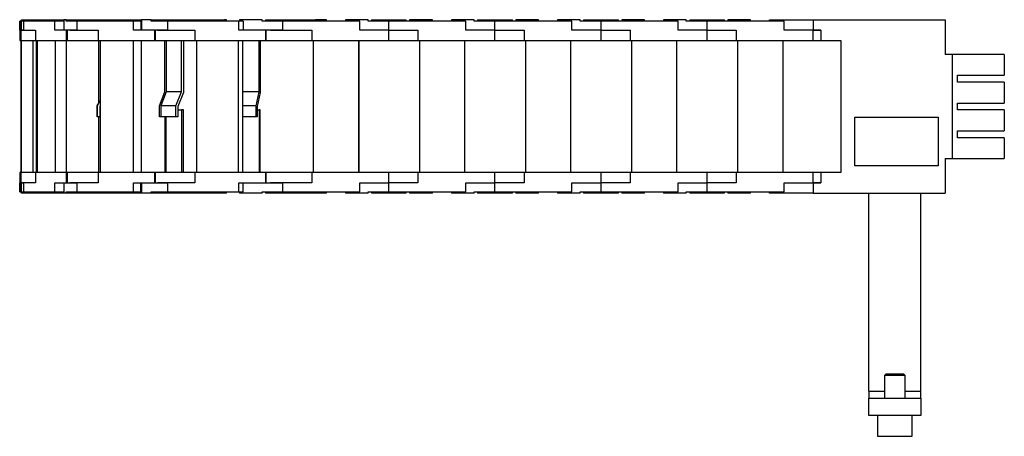
# Model space of a CAD drawing. Extents: x -167 to 618, y -182 to 499.
# Drawn here: x 65 to 348, y 379 to 499 of the extents above; entities that cross this region are included whole.
import ezdxf

# ---------------------------------------------------------------- set-up
doc = ezdxf.new("R2010")
doc.units = 0
doc.header["$LTSCALE"] = 10
doc.layers.get('0').update_dxf_attribs({"linetype": 'CONTINUOUS'})

# ---------------------------------------------------------------- blocks, each defined once
blk = doc.blocks.new('AID4103')
at = {"color": 7, "linetype": 'CONTINUOUS'}
for p, q in [((64.933221, 496.111126), (64.933221, 498.711126)), ((65.025421, 498.711126), (64.933221, 498.711126)), ((65.025421, 496.111126), (65.025421, 498.711126)), ((65.360067, 498.711126), (65.025421, 498.711126)), ((66.139802, 498.711126), (65.360067, 498.711126)), ((65.360067, 498.711126), (65.360067, 496.111126)), ((65.407311, 498.711126), (65.407311, 499.111126)), ((65.407311, 499.111126), (72.860067, 499.111126)), ((66.139802, 496.111126), (66.139802, 498.711126)), ((75.043794, 498.711126), (66.139802, 498.711126)), ((72.860067, 499.111126), (77.620644, 499.111126)), ((72.860067, 499.111126), (72.860067, 498.711126)), ((75.043794, 496.111126), (75.043794, 498.711126)), ((77.620644, 498.711126), (75.043794, 498.711126)), ((78.265277, 499.111126), (77.620644, 499.111126)), ((77.620644, 499.111126), (77.620644, 496.111126)), ((78.265277, 498.711126), (78.265277, 499.111126)), ((78.265277, 499.111126), (85.120644, 499.111126)), ((81.418273, 498.711126), (78.265277, 498.711126)), ((81.418273, 496.111126), (81.418273, 498.711126)), ((97.661536, 498.711126), (81.418273, 498.711126)), ((85.120644, 499.111126), (92.130575, 499.111126)), ((85.120644, 499.111126), (85.120644, 498.711126)), ((92.130575, 499.111126), (95.120644, 499.111126)), ((95.120644, 499.111126), (99.987213, 499.111126)), ((95.120644, 498.711126), (95.120644, 499.111126)), ((97.661536, 496.111126), (97.661536, 498.711126)), ((99.768177, 498.711126), (97.661536, 498.711126)), ((99.768177, 498.711126), (99.768177, 496.111126)), ((99.768177, 498.711126), (99.987213, 498.711126)), ((102.73155, 499.111126), (99.987213, 499.111126)), ((99.987213, 499.111126), (99.987213, 496.111126)), ((102.73155, 498.711126), (102.73155, 499.111126)), ((102.73155, 499.111126), (107.487213, 499.111126)), ((107.564795, 498.711126), (102.73155, 498.711126)), ((107.487213, 499.111126), (116.153864, 499.111126)), ((107.487213, 499.111126), (107.487213, 498.711126)), ((107.564795, 496.111126), (107.564795, 498.711126)), ((128.011423, 498.711126), (107.564795, 498.711126)), ((116.153864, 499.111126), (117.487213, 499.111126)), ((117.487213, 499.111126), (123.841876, 499.111126)), ((117.487213, 498.711126), (117.487213, 499.111126)), ((124.453933, 499.111126), (123.841876, 499.111126)), ((123.841876, 499.111126), (123.841876, 498.711126)), ((124.453933, 498.711126), (124.453933, 499.111126)), ((128.011423, 496.111126), (128.011423, 498.711126)), ((129.203026, 498.711126), (128.011423, 498.711126)), ((134.641713, 499.111126), (128.141713, 499.111126)), ((128.141713, 499.111126), (128.141713, 498.711126)), ((129.203026, 498.711126), (129.203026, 496.111126)), ((134.641713, 498.711126), (134.641713, 499.111126)), ((140.641713, 498.711126), (134.641713, 498.711126)), ((135.641713, 499.111126), (145.257205, 499.111126)), ((135.641713, 499.111126), (135.641713, 498.711126)), ((140.641713, 496.111126), (140.641713, 498.711126)), ((162.791713, 498.711126), (140.641713, 498.711126)), ((145.257205, 499.111126), (145.641713, 499.111126)), ((145.641713, 498.711126), (145.641713, 499.111126)), ((145.64235, 499.111126), (150.008948, 499.111126)), ((145.64235, 498.711126), (145.64235, 499.111126)), ((153.14235, 499.111126), (150.008948, 499.111126)), ((150.008948, 499.111126), (150.008948, 498.711126)), ((153.14235, 498.711126), (153.14235, 499.111126)), ((165.141713, 499.111126), (158.641713, 499.111126)), ((158.641713, 499.111126), (158.641713, 498.711126)), ((162.791713, 496.111126), (162.791713, 498.711126)), ((165.141713, 498.711126), (165.141713, 499.111126)), ((171.141713, 498.711126), (165.141713, 498.711126)), ((166.141713, 499.111126), (166.141713, 498.711126)), ((166.141713, 499.111126), (176.141713, 499.111126)), ((171.141713, 496.111126), (171.141713, 498.711126)), ((193.291713, 498.711126), (171.141713, 498.711126)), ((176.141713, 498.711126), (176.141713, 499.111126)), ((183.641713, 499.111126), (177.070728, 499.111126)), ((177.070728, 499.111126), (177.070728, 498.711126)), ((183.641713, 498.711126), (183.641713, 499.111126)), ((195.641713, 499.111126), (189.141713, 499.111126)), ((189.141713, 499.111126), (189.141713, 498.711126)), ((193.291713, 496.111126), (193.291713, 498.711126)), ((195.641713, 498.711126), (195.641713, 499.111126)), ((201.641713, 498.711126), (195.641713, 498.711126)), ((196.641713, 499.111126), (196.641713, 498.711126)), ((196.641713, 499.111126), (206.641713, 499.111126)), ((201.641713, 496.111126), (201.641713, 498.711126)), ((223.791713, 498.711126), (201.641713, 498.711126)), ((206.641713, 498.711126), (206.641713, 499.111126)), ((214.141713, 499.111126), (207.641713, 499.111126)), ((207.641713, 499.111126), (207.641713, 498.711126)), ((214.141713, 498.711126), (214.141713, 499.111126)), ((226.141713, 499.111126), (219.641713, 499.111126)), ((219.641713, 499.111126), (219.641713, 498.711126)), ((223.791713, 496.111126), (223.791713, 498.711126)), ((226.141713, 498.711126), (226.141713, 499.111126)), ((232.141713, 498.711126), (226.141713, 498.711126)), ((227.141713, 499.111126), (227.141713, 498.711126)), ((227.141713, 499.111126), (237.141713, 499.111126)), ((254.291713, 498.711126), (232.141713, 498.711126)), ((232.141713, 496.111126), (232.141713, 498.711126)), ((237.141713, 498.711126), (237.141713, 499.111126)), ((244.641713, 499.111126), (238.141713, 499.111126)), ((238.141713, 499.111126), (238.141713, 498.711126)), ((244.641713, 498.711126), (244.641713, 499.111126)), ((256.641713, 499.111126), (250.141713, 499.111126)), ((250.141713, 499.111126), (250.141713, 498.711126)), ((254.291713, 496.111126), (254.291713, 498.711126)), ((256.641713, 498.711126), (256.641713, 499.111126)), ((262.641713, 498.711126), (256.641713, 498.711126)), ((257.641713, 499.111126), (257.641713, 498.711126)), ((257.641713, 499.111126), (267.641713, 499.111126)), ((284.791713, 498.711126), (262.641713, 498.711126)), ((262.641713, 496.111126), (262.641713, 498.711126)), ((267.641713, 498.711126), (267.641713, 499.111126)), ((275.141713, 499.111126), (268.641713, 499.111126)), ((268.641713, 499.111126), (268.641713, 498.711126)), ((275.141713, 498.711126), (275.141713, 499.111126)), ((280.641713, 498.711126), (280.641713, 499.111126)), ((280.641713, 499.111126), (293.141713, 499.111126)), ((284.791713, 496.111126), (284.791713, 498.711126)), ((293.141713, 499.111126), (331.141713, 499.111126)), ((331.141713, 499.111126), (331.141713, 489.111126)), ((64.933221, 496.111126), (64.967978, 496.111126)), ((64.967978, 496.111126), (64.967978, 493.111126)), ((65.060178, 496.111126), (65.025421, 496.111126)), ((65.060178, 493.111126), (65.060178, 496.111126)), ((65.360176, 496.111126), (65.060178, 496.111126)), ((65.360067, 496.106126), (65.458724, 496.106126)), ((65.458724, 496.111126), (65.360176, 496.111126)), ((65.360176, 496.106126), (65.360176, 496.111126)), ((65.360176, 493.111126), (65.360176, 496.106126)), ((65.458724, 496.106126), (65.458724, 496.111126)), ((65.458724, 496.111126), (66.139802, 496.111126)), ((66.139802, 496.111126), (65.458724, 496.111126)), ((66.139802, 496.111126), (69.496386, 496.111126)), ((69.496386, 496.111126), (69.496386, 493.111126)), ((78.400378, 496.111126), (75.043794, 496.111126)), ((78.400378, 493.111126), (78.400378, 496.111126)), ((78.675072, 496.111126), (78.400378, 496.111126)), ((79.368841, 496.111126), (78.675072, 496.111126)), ((78.675072, 496.106126), (78.675072, 496.111126)), ((78.675072, 493.111126), (78.675072, 496.106126)), ((79.368841, 496.106126), (79.368841, 496.111126)), ((79.368841, 496.111126), (81.418273, 496.111126)), ((81.418273, 496.111126), (79.368841, 496.111126)), ((81.418273, 496.111126), (87.54158, 496.111126)), ((87.54158, 496.111126), (87.54158, 493.111126)), ((103.784842, 496.111126), (97.661536, 496.111126)), ((103.784842, 493.111126), (103.784842, 496.111126)), ((103.988804, 496.111126), (103.784842, 496.111126)), ((104.601098, 496.111126), (103.988804, 496.111126)), ((103.988804, 496.106126), (103.988804, 496.111126)), ((103.988804, 493.111126), (103.988804, 496.106126)), ((107.564795, 496.111126), (104.601098, 496.111126)), ((104.601098, 496.106126), (104.601098, 496.111126)), ((104.601098, 496.111126), (107.564795, 496.111126)), ((107.564795, 496.111126), (115.272666, 496.111126)), ((115.272666, 496.111126), (115.272666, 493.111126)), ((135.719295, 496.111126), (128.011423, 496.111126)), ((135.719295, 493.111126), (135.719295, 496.111126)), ((135.834664, 496.111126), (135.719295, 496.111126)), ((137.091713, 496.111126), (135.834664, 496.111126)), ((135.834664, 496.106126), (135.834664, 496.111126)), ((135.834664, 493.111126), (135.834664, 496.106126)), ((140.641713, 496.111126), (137.091713, 496.111126)), ((137.091713, 496.106126), (137.091713, 496.111126)), ((137.091713, 496.111126), (140.641713, 496.111126)), ((140.641713, 496.111126), (148.991713, 496.111126)), ((148.991713, 496.111126), (148.991713, 493.111126)), ((171.141713, 496.111126), (162.791713, 496.111126)), ((171.141713, 496.111126), (179.491713, 496.111126)), ((171.141713, 493.111126), (171.141713, 496.111126)), ((179.491713, 496.111126), (179.491713, 493.111126)), ((201.641713, 496.111126), (193.291713, 496.111126)), ((201.641713, 493.111126), (201.641713, 496.111126)), ((201.641713, 496.111126), (209.991713, 496.111126)), ((209.991713, 496.111126), (209.991713, 493.111126)), ((232.141713, 496.111126), (223.791713, 496.111126)), ((232.141713, 493.111126), (232.141713, 496.111126)), ((232.141713, 496.111126), (240.491713, 496.111126)), ((240.491713, 496.111126), (240.491713, 493.111126)), ((262.641713, 496.111126), (254.291713, 496.111126)), ((262.641713, 493.111126), (262.641713, 496.111126)), ((262.641713, 496.111126), (270.991713, 496.111126)), ((270.991713, 496.111126), (270.991713, 493.111126)), ((293.141713, 496.111126), (284.791713, 496.111126)), ((293.141713, 493.111126), (293.141713, 496.111126)), ((295.386707, 496.111126), (293.141713, 496.111126)), ((293.141713, 496.111126), (295.386707, 496.111126)), ((295.386707, 496.111126), (295.386707, 493.111126)), ((64.967978, 493.111126), (65.060178, 493.111126)), ((65.060178, 493.111126), (65.360176, 493.111126)), ((65.26964, 493.111126), (65.26964, 455.111126)), ((65.323753, 493.111126), (65.323753, 455.111126)), ((65.360176, 493.111126), (69.496386, 493.111126)), ((68.723724, 493.111126), (68.723724, 455.111126)), ((69.496386, 493.111126), (78.400378, 493.111126)), ((69.69666, 493.111126), (69.69666, 455.111126)), ((69.931874, 493.111126), (69.931874, 455.111126)), ((75.157693, 493.111126), (75.157693, 455.111126)), ((78.270889, 493.111126), (78.270889, 455.111126)), ((78.400378, 493.111126), (78.675072, 493.111126)), ((78.675072, 493.111126), (87.553232, 493.111126)), ((87.54158, 493.111126), (103.784842, 493.111126)), ((87.553232, 493.111126), (87.553232, 474.98127)), ((88.038874, 493.111126), (88.038874, 455.111126)), ((97.572165, 493.111126), (97.572165, 455.111126)), ((99.883733, 493.111126), (99.883733, 455.111126)), ((103.784842, 493.111126), (103.988804, 493.111126)), ((103.988804, 493.111126), (115.272666, 493.111126)), ((106.700079, 478.325486), (106.700079, 493.111126)), ((107.058449, 493.111126), (107.058449, 478.325486)), ((111.45843, 478.325486), (111.45843, 493.111126)), ((112.002328, 493.111126), (112.002328, 478.111126)), ((115.272666, 493.111126), (135.719295, 493.111126)), ((115.757275, 493.111126), (115.757275, 455.111126)), ((127.757553, 493.111126), (127.757553, 455.111126)), ((129.065071, 493.111126), (129.065071, 455.111126)), ((133.833156, 478.325486), (133.833156, 493.111126)), ((134.140807, 493.111126), (134.140807, 478.111126)), ((135.719295, 493.111126), (135.834664, 493.111126)), ((135.834664, 493.111126), (148.991713, 493.111126)), ((148.991713, 493.111126), (171.141713, 493.111126)), ((149.391713, 493.111126), (149.391713, 455.111126)), ((162.391713, 493.111126), (162.391713, 455.111126)), ((162.452264, 493.111126), (162.452264, 455.111126)), ((162.472668, 493.111126), (162.472668, 455.111126)), ((171.141713, 493.111126), (179.491713, 493.111126)), ((179.491713, 493.111126), (201.641713, 493.111126)), ((179.891713, 493.111126), (179.891713, 455.111126)), ((192.891713, 493.111126), (192.891713, 455.111126)), ((201.641713, 493.111126), (209.991713, 493.111126)), ((209.991713, 493.111126), (232.141713, 493.111126)), ((210.391713, 493.111126), (210.391713, 455.111126)), ((223.391713, 493.111126), (223.391713, 455.111126)), ((232.141713, 493.111126), (240.491713, 493.111126)), ((240.491713, 493.111126), (262.641713, 493.111126)), ((240.891713, 493.111126), (240.891713, 455.111126)), ((253.891713, 493.111126), (253.891713, 455.111126)), ((262.641713, 493.111126), (270.991713, 493.111126)), ((270.991713, 493.111126), (293.141713, 493.111126)), ((271.391713, 493.111126), (271.391713, 455.111126)), ((284.391713, 493.111126), (284.391713, 455.111126)), ((293.141713, 493.111126), (295.386707, 493.111126)), ((295.386707, 493.111126), (301.141713, 493.111126)), ((301.141713, 493.111126), (301.141713, 455.111126)), ((333.141713, 489.111126), (331.141713, 489.111126)), ((333.141713, 489.111126), (333.141713, 459.111126)), ((348.141713, 489.111126), (333.141713, 489.111126)), ((348.141713, 489.111126), (348.141713, 483.111126)), ((334.641713, 483.111126), (348.141713, 483.111126)), ((334.641713, 481.111126), (334.641713, 483.111126)), ((348.141713, 481.111126), (334.641713, 481.111126)), ((348.141713, 481.111126), (348.141713, 475.111126)), ((88.038874, 475.822433), (87.174618, 474.325486)), ((105.115936, 474.325486), (106.700079, 478.325486)), ((107.058449, 478.325486), (105.48835, 474.325486)), ((111.45843, 478.325486), (107.058449, 478.325486)), ((109.888331, 474.325486), (111.45843, 478.325486)), ((112.002328, 478.111126), (110.432229, 474.111126)), ((133.833156, 478.325486), (129.065071, 478.325486)), ((132.945044, 474.325486), (133.833156, 478.325486)), ((134.140807, 478.111126), (133.252695, 474.111126)), ((87.199594, 474.325486), (87.174618, 474.325486)), ((87.174618, 474.325486), (87.174618, 471.111126)), ((87.199594, 474.325486), (88.038874, 475.779174)), ((87.199594, 471.111126), (87.199594, 474.325486)), ((88.038874, 474.179174), (87.999587, 474.111126)), ((87.999587, 474.111126), (87.999587, 471.111126)), ((105.115936, 471.111126), (105.115936, 474.325486)), ((109.888331, 474.325486), (105.48835, 474.325486)), ((105.48835, 474.325486), (105.48835, 471.111126)), ((109.888331, 471.111126), (109.888331, 474.325486)), ((110.432229, 474.111126), (110.432229, 471.111126)), ((110.432229, 473.111126), (111.45843, 473.111126)), ((111.45843, 473.111126), (111.45843, 455.111126)), ((112.002328, 473.111126), (111.45843, 473.111126)), ((112.002328, 455.111126), (112.002328, 473.111126)), ((132.945044, 474.325486), (129.065071, 474.325486)), ((132.945044, 471.111126), (132.945044, 474.325486)), ((133.252695, 474.111126), (133.252695, 471.111126)), ((133.252695, 473.111126), (133.833156, 473.111126)), ((133.833156, 473.111126), (133.833156, 455.111126)), ((134.140807, 473.111126), (133.833156, 473.111126)), ((134.140807, 455.111126), (134.140807, 473.111126)), ((334.641713, 475.111126), (348.141713, 475.111126)), ((334.641713, 473.111126), (334.641713, 475.111126)), ((348.141713, 473.111126), (334.641713, 473.111126)), ((348.141713, 473.111126), (348.141713, 467.111126)), ((87.199594, 471.111126), (87.174618, 471.111126)), ((87.999587, 471.111126), (87.199594, 471.111126)), ((87.553232, 471.111126), (87.553232, 455.111126)), ((105.48835, 471.111126), (105.115936, 471.111126)), ((109.888331, 471.111126), (105.48835, 471.111126)), ((106.700079, 471.111126), (106.700079, 455.111126)), ((107.058449, 455.111126), (107.058449, 471.111126)), ((110.432229, 471.111126), (109.888331, 471.111126)), ((132.945044, 471.111126), (129.065071, 471.111126)), ((133.252695, 471.111126), (132.945044, 471.111126)), ((305.141713, 457.011126), (305.141713, 471.011126)), ((305.141713, 471.011126), (329.141713, 471.011126)), ((329.141713, 471.011126), (329.141713, 457.011126)), ((334.641713, 467.111126), (348.141713, 467.111126)), ((334.641713, 465.111126), (334.641713, 467.111126)), ((348.141713, 465.111126), (334.641713, 465.111126)), ((348.141713, 465.111126), (348.141713, 459.111126)), ((331.141713, 459.111126), (333.141713, 459.111126)), ((331.141713, 459.111126), (331.141713, 449.111126)), ((333.141713, 459.111126), (348.141713, 459.111126)), ((329.141713, 457.011126), (305.141713, 457.011126)), ((64.967978, 455.111126), (64.967978, 452.111126)), ((65.060178, 455.111126), (64.967978, 455.111126)), ((65.060178, 452.111126), (65.060178, 455.111126)), ((65.360176, 455.111126), (65.060178, 455.111126)), ((69.496386, 455.111126), (65.360176, 455.111126)), ((65.360176, 452.116126), (65.360176, 455.111126)), ((69.496386, 455.111126), (69.496386, 452.111126)), ((78.400378, 455.111126), (69.496386, 455.111126)), ((78.400378, 452.111126), (78.400378, 455.111126)), ((78.675072, 455.111126), (78.400378, 455.111126)), ((87.553232, 455.111126), (78.675072, 455.111126)), ((78.675072, 452.116126), (78.675072, 455.111126)), ((87.54158, 455.111126), (87.54158, 452.111126)), ((103.784842, 455.111126), (87.54158, 455.111126)), ((103.784842, 452.111126), (103.784842, 455.111126)), ((103.988804, 455.111126), (103.784842, 455.111126)), ((115.272666, 455.111126), (103.988804, 455.111126)), ((103.988804, 452.116126), (103.988804, 455.111126)), ((115.272666, 455.111126), (115.272666, 452.111126)), ((135.719295, 455.111126), (115.272666, 455.111126)), ((135.719295, 452.111126), (135.719295, 455.111126)), ((135.834664, 455.111126), (135.719295, 455.111126)), ((148.991713, 455.111126), (135.834664, 455.111126)), ((135.834664, 452.116126), (135.834664, 455.111126)), ((171.141713, 455.111126), (148.991713, 455.111126)), ((148.991713, 455.111126), (148.991713, 452.111126)), ((171.141713, 452.111126), (171.141713, 455.111126)), ((179.491713, 455.111126), (171.141713, 455.111126)), ((179.491713, 455.111126), (179.491713, 452.111126)), ((201.641713, 455.111126), (179.491713, 455.111126)), ((201.641713, 452.111126), (201.641713, 455.111126)), ((209.991713, 455.111126), (201.641713, 455.111126)), ((232.141713, 455.111126), (209.991713, 455.111126)), ((209.991713, 455.111126), (209.991713, 452.111126)), ((232.141713, 452.111126), (232.141713, 455.111126)), ((240.491713, 455.111126), (232.141713, 455.111126)), ((262.641713, 455.111126), (240.491713, 455.111126)), ((240.491713, 455.111126), (240.491713, 452.111126)), ((262.641713, 452.111126), (262.641713, 455.111126)), ((270.991713, 455.111126), (262.641713, 455.111126)), ((270.991713, 455.111126), (270.991713, 452.111126)), ((293.141713, 455.111126), (270.991713, 455.111126)), ((293.141713, 452.111126), (293.141713, 455.111126)), ((295.386707, 455.111126), (293.141713, 455.111126)), ((295.386707, 455.111126), (295.386707, 452.111126)), ((301.141713, 455.111126), (295.386707, 455.111126)), ((64.933221, 449.511126), (64.933221, 452.111126)), ((64.967978, 452.111126), (64.933221, 452.111126)), ((65.025421, 449.511126), (65.025421, 452.111126)), ((65.025421, 452.111126), (65.060178, 452.111126)), ((65.060178, 452.111126), (65.360176, 452.111126)), ((65.458724, 452.116126), (65.360067, 452.116126)), ((65.360067, 452.111126), (65.360067, 449.511126)), ((65.360176, 452.111126), (65.360176, 452.116126)), ((65.360176, 452.111126), (65.458724, 452.111126)), ((65.458724, 452.111126), (65.458724, 452.116126)), ((66.139802, 452.111126), (65.458724, 452.111126)), ((65.458724, 452.111126), (66.139802, 452.111126)), ((66.139802, 449.511126), (66.139802, 452.111126)), ((69.496386, 452.111126), (66.139802, 452.111126)), ((75.043794, 449.511126), (75.043794, 452.111126)), ((75.043794, 452.111126), (78.400378, 452.111126)), ((77.620644, 452.111126), (77.620644, 449.111126)), ((78.400378, 452.111126), (78.675072, 452.111126)), ((78.675072, 452.111126), (78.675072, 452.116126)), ((78.675072, 452.111126), (79.368841, 452.111126)), ((79.368841, 452.111126), (79.368841, 452.116126)), ((81.418273, 452.111126), (79.368841, 452.111126)), ((79.368841, 452.111126), (81.418273, 452.111126)), ((81.418273, 449.511126), (81.418273, 452.111126)), ((87.54158, 452.111126), (81.418273, 452.111126)), ((97.661536, 449.511126), (97.661536, 452.111126)), ((97.661536, 452.111126), (103.784842, 452.111126)), ((99.768177, 449.511126), (99.768177, 452.111126)), ((99.987213, 452.111126), (99.987213, 449.111126)), ((103.784842, 452.111126), (103.988804, 452.111126)), ((103.988804, 452.111126), (103.988804, 452.116126)), ((103.988804, 452.111126), (104.601098, 452.111126)), ((104.601098, 452.111126), (104.601098, 452.116126)), ((104.601098, 452.111126), (107.564795, 452.111126)), ((107.564795, 452.111126), (104.601098, 452.111126)), ((107.564795, 449.511126), (107.564795, 452.111126)), ((115.272666, 452.111126), (107.564795, 452.111126)), ((128.011423, 449.511126), (128.011423, 452.111126)), ((128.011423, 452.111126), (135.719295, 452.111126)), ((129.203026, 449.511126), (129.203026, 452.111126)), ((135.719295, 452.111126), (135.834664, 452.111126)), ((135.834664, 452.111126), (135.834664, 452.116126)), ((135.834664, 452.111126), (137.091713, 452.111126)), ((137.091713, 452.111126), (137.091713, 452.116126)), ((137.091713, 452.111126), (140.641713, 452.111126)), ((140.641713, 452.111126), (137.091713, 452.111126)), ((148.991713, 452.111126), (140.641713, 452.111126)), ((140.641713, 449.511126), (140.641713, 452.111126)), ((162.791713, 449.511126), (162.791713, 452.111126)), ((162.791713, 452.111126), (171.141713, 452.111126)), ((171.141713, 449.511126), (171.141713, 452.111126)), ((179.491713, 452.111126), (171.141713, 452.111126)), ((193.291713, 452.111126), (201.641713, 452.111126)), ((193.291713, 449.511126), (193.291713, 452.111126)), ((201.641713, 449.511126), (201.641713, 452.111126)), ((209.991713, 452.111126), (201.641713, 452.111126)), ((223.791713, 452.111126), (232.141713, 452.111126)), ((223.791713, 449.511126), (223.791713, 452.111126)), ((232.141713, 449.511126), (232.141713, 452.111126)), ((240.491713, 452.111126), (232.141713, 452.111126)), ((254.291713, 452.111126), (262.641713, 452.111126)), ((254.291713, 449.511126), (254.291713, 452.111126)), ((262.641713, 449.511126), (262.641713, 452.111126)), ((270.991713, 452.111126), (262.641713, 452.111126)), ((284.791713, 452.111126), (293.141713, 452.111126)), ((284.791713, 449.511126), (284.791713, 452.111126)), ((293.141713, 452.111126), (295.386707, 452.111126)), ((295.386707, 452.111126), (293.141713, 452.111126)), ((64.933221, 449.511126), (65.025421, 449.511126)), ((65.025421, 449.511126), (65.360067, 449.511126)), ((65.360067, 449.511126), (66.139802, 449.511126)), ((65.407311, 449.111126), (65.407311, 449.511126)), ((72.860067, 449.111126), (65.407311, 449.111126)), ((66.139802, 449.511126), (75.043794, 449.511126)), ((72.860067, 449.511126), (72.860067, 449.111126)), ((77.620644, 449.111126), (72.860067, 449.111126)), ((75.043794, 449.511126), (77.620644, 449.511126)), ((78.265277, 449.111126), (77.620644, 449.111126)), ((78.265277, 449.111126), (78.265277, 449.511126)), ((78.265277, 449.511126), (81.418273, 449.511126)), ((85.120644, 449.111126), (78.265277, 449.111126)), ((81.418273, 449.511126), (97.661536, 449.511126)), ((85.120644, 449.511126), (85.120644, 449.111126)), ((92.130575, 449.111126), (85.120644, 449.111126)), ((95.120644, 449.111126), (92.130575, 449.111126)), ((95.120644, 449.111126), (95.120644, 449.511126)), ((99.987213, 449.111126), (95.120644, 449.111126)), ((97.661536, 449.511126), (99.768177, 449.511126)), ((99.987213, 449.511126), (99.768177, 449.511126)), ((102.73155, 449.111126), (99.987213, 449.111126)), ((102.73155, 449.111126), (102.73155, 449.511126)), ((102.73155, 449.511126), (107.564795, 449.511126)), ((107.487213, 449.111126), (102.73155, 449.111126)), ((107.487213, 449.511126), (107.487213, 449.111126)), ((116.153864, 449.111126), (107.487213, 449.111126)), ((107.564795, 449.511126), (128.011423, 449.511126)), ((117.487213, 449.111126), (116.153864, 449.111126)), ((117.487213, 449.111126), (117.487213, 449.511126)), ((123.841876, 449.111126), (117.487213, 449.111126)), ((123.841876, 449.511126), (123.841876, 449.111126)), ((124.453933, 449.111126), (123.841876, 449.111126)), ((124.453933, 449.111126), (124.453933, 449.511126)), ((128.011423, 449.511126), (129.203026, 449.511126)), ((128.141713, 449.511126), (128.141713, 449.111126)), ((134.641713, 449.111126), (128.141713, 449.111126)), ((134.641713, 449.111126), (134.641713, 449.511126)), ((134.641713, 449.511126), (140.641713, 449.511126)), ((135.641713, 449.511126), (135.641713, 449.111126)), ((145.257205, 449.111126), (135.641713, 449.111126)), ((140.641713, 449.511126), (162.791713, 449.511126)), ((145.641713, 449.111126), (145.257205, 449.111126)), ((145.641713, 449.111126), (145.641713, 449.511126)), ((145.64235, 449.111126), (145.64235, 449.511126)), ((150.008948, 449.111126), (145.64235, 449.111126)), ((150.008948, 449.511126), (150.008948, 449.111126)), ((153.14235, 449.111126), (150.008948, 449.111126)), ((153.14235, 449.111126), (153.14235, 449.511126)), ((158.641713, 449.511126), (158.641713, 449.111126)), ((165.141713, 449.111126), (158.641713, 449.111126)), ((165.141713, 449.111126), (165.141713, 449.511126)), ((165.141713, 449.511126), (171.141713, 449.511126)), ((166.141713, 449.511126), (166.141713, 449.111126)), ((176.141713, 449.111126), (166.141713, 449.111126)), ((171.141713, 449.511126), (193.291713, 449.511126)), ((176.141713, 449.111126), (176.141713, 449.511126)), ((177.070728, 449.511126), (177.070728, 449.111126)), ((183.641713, 449.111126), (177.070728, 449.111126)), ((183.641713, 449.111126), (183.641713, 449.511126)), ((189.141713, 449.511126), (189.141713, 449.111126)), ((195.641713, 449.111126), (189.141713, 449.111126)), ((195.641713, 449.111126), (195.641713, 449.511126)), ((195.641713, 449.511126), (201.641713, 449.511126)), ((196.641713, 449.511126), (196.641713, 449.111126)), ((206.641713, 449.111126), (196.641713, 449.111126)), ((201.641713, 449.511126), (223.791713, 449.511126)), ((206.641713, 449.111126), (206.641713, 449.511126)), ((207.641713, 449.511126), (207.641713, 449.111126)), ((214.141713, 449.111126), (207.641713, 449.111126)), ((214.141713, 449.111126), (214.141713, 449.511126)), ((219.641713, 449.511126), (219.641713, 449.111126)), ((226.141713, 449.111126), (219.641713, 449.111126)), ((226.141713, 449.111126), (226.141713, 449.511126)), ((226.141713, 449.511126), (232.141713, 449.511126)), ((227.141713, 449.511126), (227.141713, 449.111126)), ((237.141713, 449.111126), (227.141713, 449.111126)), ((232.141713, 449.511126), (254.291713, 449.511126)), ((237.141713, 449.111126), (237.141713, 449.511126)), ((238.141713, 449.511126), (238.141713, 449.111126)), ((244.641713, 449.111126), (238.141713, 449.111126)), ((244.641713, 449.111126), (244.641713, 449.511126)), ((250.141713, 449.511126), (250.141713, 449.111126)), ((256.641713, 449.111126), (250.141713, 449.111126)), ((256.641713, 449.111126), (256.641713, 449.511126)), ((256.641713, 449.511126), (262.641713, 449.511126)), ((257.641713, 449.511126), (257.641713, 449.111126)), ((267.641713, 449.111126), (257.641713, 449.111126)), ((262.641713, 449.511126), (284.791713, 449.511126)), ((267.641713, 449.111126), (267.641713, 449.511126)), ((268.641713, 449.511126), (268.641713, 449.111126)), ((275.141713, 449.111126), (268.641713, 449.111126)), ((275.141713, 449.111126), (275.141713, 449.511126)), ((280.641713, 449.111126), (280.641713, 449.511126)), ((293.141713, 449.111126), (280.641713, 449.111126)), ((293.141713, 449.111126), (331.141713, 449.111126)), ((309.141713, 392.111126), (309.141713, 449.111126)), ((324.141713, 392.111126), (324.141713, 449.111126)), ((314.141713, 397.111126), (313.641713, 396.611126)), ((319.641713, 396.611126), (313.641713, 396.611126)), ((313.641713, 396.611126), (313.641713, 390.111126)), ((314.141713, 397.111126), (319.141713, 397.111126)), ((319.641713, 396.611126), (319.141713, 397.111126)), ((319.641713, 390.111126), (319.641713, 396.611126)), ((309.141713, 392.111126), (309.141713, 390.111126)), ((324.141713, 390.111126), (324.141713, 392.111126)), ((309.141713, 390.111126), (324.141713, 390.111126)), ((309.141713, 385.111126), (309.141713, 390.111126)), ((324.141713, 390.111126), (324.141713, 385.111126)), ((324.141713, 385.111126), (309.141713, 385.111126)), ((311.641713, 385.111126), (311.641713, 379.111126)), ((321.641713, 379.111126), (321.641713, 385.111126)), ((311.641713, 379.111126), (321.641713, 379.111126))]:
    blk.add_line(p, q, dxfattribs=at)
at = {"color": 9, "linetype": 'CONTINUOUS'}
for p, q in [((92.130575, 498.711126), (92.130575, 499.111126)), ((116.153864, 498.711126), (116.153864, 499.111126)), ((145.257205, 498.711126), (145.257205, 499.111126)), ((145.642245, 499.111126), (145.642245, 498.711126)), ((293.141713, 499.111126), (293.141713, 496.111126)), ((293.141713, 452.111126), (293.141713, 449.111126)), ((92.130575, 449.111126), (92.130575, 449.511126)), ((116.153864, 449.111126), (116.153864, 449.511126)), ((145.257205, 449.111126), (145.257205, 449.511126)), ((145.642245, 449.511126), (145.642245, 449.111126)), ((309.141713, 392.111126), (313.641713, 392.111126)), ((319.641713, 392.111126), (324.141713, 392.111126))]:
    blk.add_line(p, q, dxfattribs=at)

msp = doc.modelspace()

# ---------------------------------------------------------------- block references
msp.add_blockref('AID4103', (0, 0))

doc.saveas('drawing.dxf')
